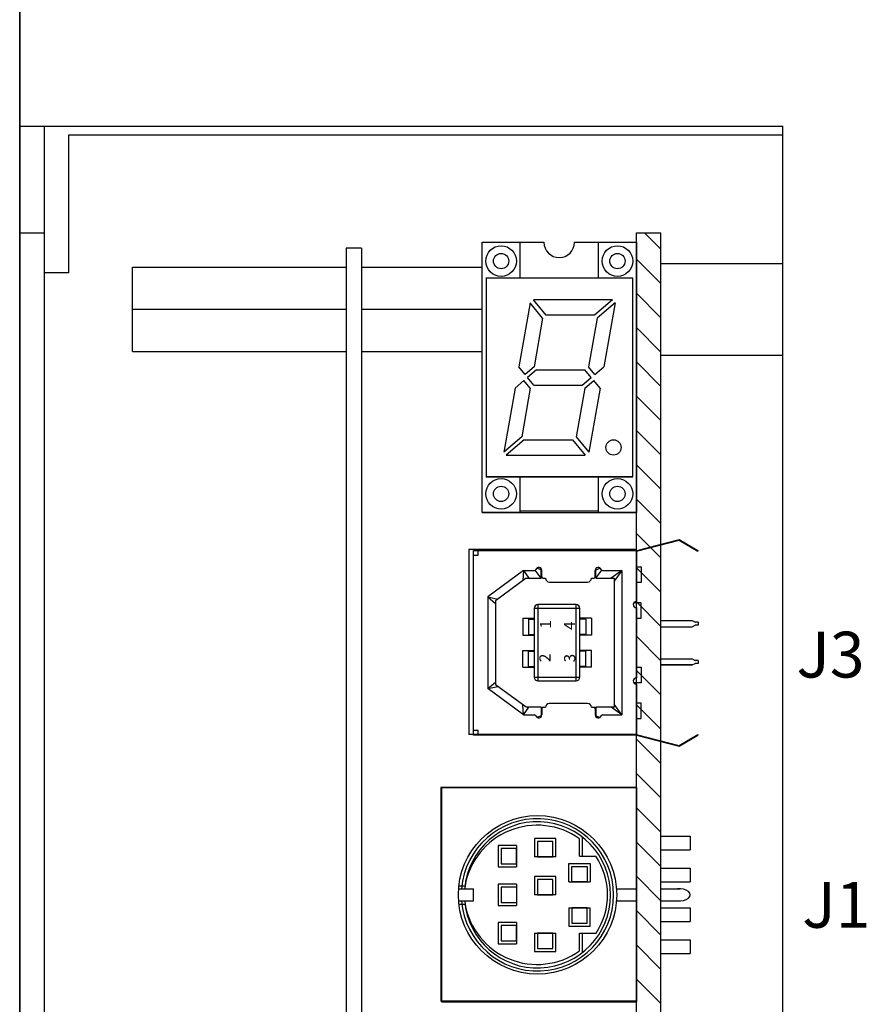
# Model space of a CAD drawing. Extents: x -1829 to -1054, y 970 to 1641.
# Drawn here: x -1829 to -1774, y 1365 to 1430 of the extents above; entities that cross this region are included whole.
import ezdxf
from ezdxf.enums import TextEntityAlignment as Align

# ---------------------------------------------------------------- set-up
doc = ezdxf.new("R2010")
doc.units = 0
doc.layers.get('0').update_dxf_attribs({"linetype": 'CONTINUOUS'})
doc.styles.add('MSｺ_ｼｯｸ', font='MS Gothic.ttf')

msp = doc.modelspace()

# ---------------------------------------------------------------- hatches: boundary and pattern name
h = msp.add_hatch()
h.set_pattern_fill('ANSI31', color=256, scale=0.5, angle=90, style=0)
h.set_pattern_definition([(135, (-2568.8133, 2039.227), (-1.122532, -1.122532), [])])
h.paths.add_polyline_path([(-1787.008, 1265.639), (-1787.008, 1415.639), (-1788.608, 1415.639), (-1788.608, 1265.639)])

# ---------------------------------------------------------------- linework, layer by layer
for p, q in [((-1829.008, 1256.639), (-1829.008, 1620.639)), ((-1829.008, 1452.639), (-1829.008, 1422.639)), ((-1829.008, 1422.639), (-1829.008, 1256.639)), ((-1829.008, 1422.639), (-1779.008, 1422.639)), ((-1829.008, 1422.639), (-1827.408, 1422.639)), ((-1827.408, 1422.639), (-1827.408, 1256.639)), ((-1779.008, 1291.639), (-1779.008, 1422.639)), ((-1779.008, 1422.039), (-1825.808, 1422.039)), ((-1825.808, 1422.039), (-1825.808, 1413.039)), ((-1779.008, 1258.239), (-1779.008, 1422.039)), ((-1829.008, 1415.639), (-1827.408, 1415.639)), ((-1788.608, 1265.639), (-1788.608, 1415.639)), ((-1788.608, 1415.639), (-1787.008, 1415.639)), ((-1787.008, 1265.639), (-1787.008, 1415.639)), ((-1798.708, 1397.329), (-1798.708, 1415.029)), ((-1798.708, 1415.029), (-1794.658, 1415.029)), ((-1796.228, 1412.679), (-1796.228, 1415.029)), ((-1792.658, 1415.029), (-1788.608, 1415.029)), ((-1791.088, 1412.679), (-1791.088, 1415.029)), ((-1788.608, 1415.029), (-1788.608, 1397.329)), ((-1788.608, 1415.029), (-1788.608, 1397.329)), ((-1807.608, 1414.639), (-1807.608, 1266.639)), ((-1806.608, 1414.639), (-1807.608, 1414.639)), ((-1806.608, 1414.639), (-1806.608, 1266.639)), ((-1787.008, 1407.639), (-1787.008, 1413.639)), ((-1787.008, 1413.639), (-1779.008, 1413.639)), ((-1825.808, 1413.039), (-1827.408, 1413.039)), ((-1821.608, 1413.389), (-1807.608, 1413.389)), ((-1821.608, 1407.889), (-1821.608, 1413.389)), ((-1806.608, 1413.389), (-1798.708, 1413.389)), ((-1806.608, 1413.389), (-1806.608, 1407.889)), ((-1788.858, 1412.679), (-1798.458, 1412.679)), ((-1788.849, 1412.679), (-1798.449, 1412.679)), ((-1798.449, 1412.679), (-1798.449, 1399.679)), ((-1788.849, 1399.679), (-1788.849, 1412.679)), ((-1795.573, 1411.059), (-1796.31, 1406.879)), ((-1794.75, 1410.059), (-1795.573, 1411.059)), ((-1790.168, 1411.259), (-1795.338, 1411.259)), ((-1794.514, 1410.259), (-1795.338, 1411.259)), ((-1790.168, 1411.259), (-1791.344, 1410.259)), ((-1790.003, 1411.059), (-1791.18, 1410.059)), ((-1790.003, 1411.059), (-1790.74, 1406.879)), ((-1821.608, 1410.639), (-1807.608, 1410.639)), ((-1806.608, 1410.639), (-1798.708, 1410.639)), ((-1794.75, 1410.059), (-1795.31, 1406.879)), ((-1791.344, 1410.259), (-1794.514, 1410.259)), ((-1791.18, 1410.059), (-1791.74, 1406.879)), ((-1821.608, 1407.889), (-1807.608, 1407.889)), ((-1806.608, 1407.889), (-1798.708, 1407.889)), ((-1787.008, 1407.639), (-1779.008, 1407.639)), ((-1795.898, 1406.379), (-1796.31, 1406.879)), ((-1795.31, 1406.879), (-1795.898, 1406.379)), ((-1795.146, 1406.679), (-1795.734, 1406.179)), ((-1795.146, 1406.679), (-1791.976, 1406.679)), ((-1791.564, 1406.179), (-1791.976, 1406.679)), ((-1791.328, 1406.379), (-1791.74, 1406.879)), ((-1791.328, 1406.379), (-1790.74, 1406.879)), ((-1795.969, 1405.979), (-1796.557, 1405.479)), ((-1795.557, 1405.479), (-1795.969, 1405.979)), ((-1795.322, 1405.679), (-1795.734, 1406.179)), ((-1792.152, 1405.679), (-1791.564, 1406.179)), ((-1791.987, 1405.479), (-1791.399, 1405.979)), ((-1790.987, 1405.479), (-1791.399, 1405.979)), ((-1796.557, 1405.479), (-1797.294, 1401.299)), ((-1795.557, 1405.479), (-1796.118, 1402.299)), ((-1795.322, 1405.679), (-1792.152, 1405.679)), ((-1791.987, 1405.479), (-1792.548, 1402.299)), ((-1790.987, 1405.479), (-1791.724, 1401.299)), ((-1796.118, 1402.299), (-1797.294, 1401.299)), ((-1795.953, 1402.099), (-1797.129, 1401.099)), ((-1795.953, 1402.099), (-1792.783, 1402.099)), ((-1792.783, 1402.099), (-1791.959, 1401.099)), ((-1792.548, 1402.299), (-1791.724, 1401.299)), ((-1797.129, 1401.099), (-1791.959, 1401.099)), ((-1788.858, 1399.679), (-1798.458, 1399.679)), ((-1798.449, 1399.679), (-1788.849, 1399.679)), ((-1796.228, 1397.329), (-1796.228, 1399.679)), ((-1791.088, 1397.329), (-1791.088, 1399.679)), ((-1791.088, 1397.429), (-1796.228, 1397.429)), ((-1798.708, 1397.329), (-1788.608, 1397.329)), ((-1796.228, 1397.329), (-1798.708, 1397.329)), ((-1788.608, 1397.329), (-1791.088, 1397.329)), ((-1788.608, 1394.856), (-1785.798, 1395.581)), ((-1788.608, 1394.806), (-1785.798, 1395.531)), ((-1785.798, 1395.581), (-1784.578, 1394.856)), ((-1785.798, 1395.531), (-1784.578, 1394.806)), ((-1788.608, 1394.906), (-1799.588, 1394.906)), ((-1799.588, 1394.906), (-1799.588, 1382.816)), ((-1799.278, 1394.856), (-1788.608, 1394.856)), ((-1799.278, 1382.766), (-1799.278, 1394.856)), ((-1798.978, 1394.556), (-1798.978, 1394.856)), ((-1798.708, 1394.906), (-1798.708, 1394.906)), ((-1788.608, 1382.816), (-1788.608, 1394.906)), ((-1788.608, 1394.856), (-1788.608, 1391.511)), ((-1784.578, 1394.856), (-1784.578, 1394.806)), ((-1799.278, 1394.556), (-1798.978, 1394.556)), ((-1795.997, 1393.536), (-1798.333, 1391.814)), ((-1795.997, 1393.536), (-1796.047, 1392.878)), ((-1795.997, 1393.536), (-1795.653, 1393.036)), ((-1795.997, 1393.536), (-1795.286, 1393.536)), ((-1794.853, 1393.036), (-1795.228, 1393.555)), ((-1794.853, 1393.584), (-1795.123, 1393.696)), ((-1794.853, 1393.036), (-1794.853, 1393.584)), ((-1794.803, 1393.136), (-1794.803, 1393.536)), ((-1791.303, 1393.136), (-1791.303, 1393.536)), ((-1791.253, 1393.584), (-1790.983, 1393.696)), ((-1791.253, 1393.036), (-1791.253, 1393.584)), ((-1791.253, 1393.036), (-1790.878, 1393.555)), ((-1790.82, 1393.536), (-1789.553, 1393.536)), ((-1789.553, 1393.536), (-1790.265, 1393.036)), ((-1789.553, 1393.536), (-1790.053, 1392.84)), ((-1789.553, 1393.536), (-1789.553, 1384.086)), ((-1788.608, 1393.78), (-1788.298, 1393.78)), ((-1788.298, 1393.78), (-1788.298, 1392.762)), ((-1795.833, 1393.036), (-1797.833, 1391.561)), ((-1795.833, 1393.036), (-1794.853, 1393.036)), ((-1794.703, 1393.036), (-1794.553, 1393.036)), ((-1791.553, 1393.036), (-1791.403, 1393.036)), ((-1791.253, 1393.036), (-1790.053, 1393.036)), ((-1790.053, 1393.036), (-1790.053, 1384.586)), ((-1794.303, 1392.786), (-1791.803, 1392.786)), ((-1788.298, 1392.762), (-1788.608, 1392.762)), ((-1798.333, 1391.814), (-1797.683, 1391.672)), ((-1798.333, 1391.814), (-1797.833, 1391.391)), ((-1798.333, 1391.814), (-1798.333, 1385.809)), ((-1797.833, 1391.561), (-1797.833, 1386.061)), ((-1795.303, 1391.061), (-1795.303, 1386.561)), ((-1792.303, 1391.061), (-1795.303, 1391.061)), ((-1795.053, 1391.311), (-1795.053, 1386.311)), ((-1792.553, 1391.311), (-1795.053, 1391.311)), ((-1792.553, 1386.311), (-1792.553, 1391.311)), ((-1792.303, 1386.561), (-1792.303, 1391.061)), ((-1788.298, 1391.43), (-1788.769, 1391.43)), ((-1788.608, 1391.111), (-1788.608, 1386.511)), ((-1788.298, 1390.411), (-1788.298, 1391.43)), ((-1796.053, 1390.411), (-1795.303, 1390.411)), ((-1796.053, 1390.411), (-1796.053, 1389.311)), ((-1795.678, 1390.361), (-1795.303, 1390.361)), ((-1795.678, 1390.361), (-1795.678, 1389.361)), ((-1791.553, 1390.411), (-1792.303, 1390.411)), ((-1791.928, 1390.361), (-1792.303, 1390.361)), ((-1791.928, 1390.361), (-1791.928, 1389.361)), ((-1791.553, 1390.411), (-1791.553, 1389.311)), ((-1788.608, 1390.411), (-1788.298, 1390.411)), ((-1787.008, 1390.261), (-1784.948, 1390.261)), ((-1787.008, 1389.861), (-1784.948, 1389.861)), ((-1784.948, 1390.261), (-1784.748, 1390.161)), ((-1784.948, 1389.861), (-1784.748, 1389.961)), ((-1784.548, 1390.161), (-1784.748, 1390.161)), ((-1784.548, 1389.961), (-1784.748, 1389.961)), ((-1784.548, 1390.161), (-1784.548, 1389.961)), ((-1796.053, 1389.311), (-1795.303, 1389.311)), ((-1795.678, 1389.361), (-1795.303, 1389.361)), ((-1791.928, 1389.361), (-1792.303, 1389.361)), ((-1791.553, 1389.311), (-1792.303, 1389.311)), ((-1796.053, 1388.311), (-1795.303, 1388.311)), ((-1796.053, 1387.211), (-1796.053, 1388.311)), ((-1795.678, 1387.261), (-1795.678, 1388.261)), ((-1795.678, 1388.261), (-1795.303, 1388.261)), ((-1791.553, 1388.311), (-1792.303, 1388.311)), ((-1791.928, 1388.261), (-1792.303, 1388.261)), ((-1791.928, 1387.261), (-1791.928, 1388.261)), ((-1791.553, 1387.211), (-1791.553, 1388.311)), ((-1787.008, 1387.761), (-1784.948, 1387.761)), ((-1784.948, 1387.761), (-1784.748, 1387.661)), ((-1796.053, 1387.211), (-1795.303, 1387.211)), ((-1795.678, 1387.261), (-1795.303, 1387.261)), ((-1791.928, 1387.261), (-1792.303, 1387.261)), ((-1791.553, 1387.211), (-1792.303, 1387.211)), ((-1788.608, 1387.211), (-1788.298, 1387.211)), ((-1788.298, 1387.211), (-1788.298, 1386.193)), ((-1787.008, 1387.361), (-1784.948, 1387.361)), ((-1784.948, 1387.361), (-1787.008, 1387.361)), ((-1784.948, 1387.361), (-1784.748, 1387.461)), ((-1784.548, 1387.661), (-1784.748, 1387.661)), ((-1784.548, 1387.461), (-1784.748, 1387.461)), ((-1784.548, 1387.661), (-1784.548, 1387.461)), ((-1795.303, 1386.561), (-1792.303, 1386.561)), ((-1798.333, 1385.809), (-1797.833, 1386.232)), ((-1798.333, 1385.809), (-1797.683, 1385.951)), ((-1795.997, 1384.086), (-1798.333, 1385.809)), ((-1795.833, 1384.586), (-1797.833, 1386.061)), ((-1795.053, 1386.311), (-1792.553, 1386.311)), ((-1788.298, 1386.193), (-1788.769, 1386.193)), ((-1788.608, 1386.111), (-1788.608, 1382.766)), ((-1795.997, 1384.086), (-1796.047, 1384.745)), ((-1795.997, 1384.086), (-1795.653, 1384.586)), ((-1794.853, 1384.586), (-1795.833, 1384.586)), ((-1794.853, 1384.586), (-1794.853, 1384.039)), ((-1794.703, 1384.586), (-1794.553, 1384.586)), ((-1791.803, 1384.836), (-1794.303, 1384.836)), ((-1791.553, 1384.586), (-1791.403, 1384.586)), ((-1791.253, 1384.586), (-1791.253, 1384.039)), ((-1790.053, 1384.586), (-1791.253, 1384.586)), ((-1789.553, 1384.086), (-1790.265, 1384.586)), ((-1789.553, 1384.086), (-1790.053, 1384.783)), ((-1788.298, 1384.861), (-1788.608, 1384.861)), ((-1788.298, 1383.843), (-1788.298, 1384.861)), ((-1795.997, 1384.086), (-1795.286, 1384.086)), ((-1794.853, 1384.039), (-1795.123, 1383.926)), ((-1794.803, 1384.486), (-1794.803, 1384.086)), ((-1791.303, 1384.486), (-1791.303, 1384.086)), ((-1791.253, 1384.039), (-1790.983, 1383.926)), ((-1790.82, 1384.086), (-1789.553, 1384.086)), ((-1788.608, 1383.843), (-1788.298, 1383.843)), ((-1788.608, 1382.816), (-1799.588, 1382.816)), ((-1798.978, 1383.066), (-1799.278, 1383.066)), ((-1788.608, 1382.766), (-1799.278, 1382.766)), ((-1798.978, 1382.766), (-1798.978, 1383.066)), ((-1788.608, 1382.816), (-1785.798, 1382.091)), ((-1788.608, 1382.766), (-1785.798, 1382.041)), ((-1785.798, 1382.091), (-1784.578, 1382.816)), ((-1785.798, 1382.041), (-1784.578, 1382.766)), ((-1784.578, 1382.816), (-1784.578, 1382.766)), ((-1801.408, 1379.339), (-1801.408, 1365.339)), ((-1788.608, 1379.339), (-1801.408, 1379.339)), ((-1801.382, 1379.31), (-1801.382, 1365.31)), ((-1788.582, 1379.31), (-1801.382, 1379.31)), ((-1788.608, 1379.339), (-1788.608, 1365.339)), ((-1788.582, 1372.71), (-1788.582, 1379.31)), ((-1787.008, 1376.16), (-1785.082, 1376.16)), ((-1785.082, 1376.16), (-1785.082, 1375.26)), ((-1796.461, 1375.546), (-1797.661, 1375.546)), ((-1797.661, 1375.546), (-1797.661, 1374.146)), ((-1796.461, 1375.546), (-1796.461, 1374.146)), ((-1793.882, 1376.002), (-1795.282, 1376.002)), ((-1795.282, 1376.002), (-1795.282, 1374.802)), ((-1794.082, 1375.802), (-1795.082, 1375.802)), ((-1795.082, 1375.802), (-1795.082, 1374.802)), ((-1794.082, 1374.802), (-1794.082, 1375.802)), ((-1793.882, 1374.802), (-1793.882, 1376.002)), ((-1792.337, 1374.846), (-1792.337, 1375.986)), ((-1792.137, 1374.846), (-1792.137, 1376.085)), ((-1796.461, 1375.346), (-1797.461, 1375.346)), ((-1797.461, 1375.346), (-1797.461, 1374.346)), ((-1796.461, 1374.346), (-1796.461, 1375.346)), ((-1792.337, 1374.846), (-1791.259, 1374.846)), ((-1787.008, 1375.26), (-1785.082, 1375.26)), ((-1797.461, 1374.346), (-1796.461, 1374.346)), ((-1793.882, 1374.802), (-1795.282, 1374.802)), ((-1795.082, 1374.802), (-1794.082, 1374.802)), ((-1793.037, 1374.368), (-1791.637, 1374.368)), ((-1793.037, 1373.168), (-1793.037, 1374.368)), ((-1791.637, 1374.368), (-1791.637, 1373.168)), ((-1797.661, 1374.146), (-1796.461, 1374.146)), ((-1792.837, 1374.168), (-1791.837, 1374.168)), ((-1792.837, 1373.168), (-1792.837, 1374.168)), ((-1791.837, 1374.168), (-1791.837, 1373.168)), ((-1787.008, 1374.06), (-1785.082, 1374.06)), ((-1785.082, 1374.06), (-1785.082, 1373.16)), ((-1800.254, 1372.91), (-1799.832, 1372.91)), ((-1796.461, 1373.01), (-1797.661, 1373.01)), ((-1797.661, 1373.01), (-1797.661, 1371.61)), ((-1796.461, 1373.01), (-1796.461, 1371.61)), ((-1793.882, 1373.51), (-1795.282, 1373.51)), ((-1795.282, 1373.51), (-1795.282, 1372.31)), ((-1794.082, 1373.31), (-1795.082, 1373.31)), ((-1795.082, 1373.31), (-1795.082, 1372.31)), ((-1794.082, 1372.31), (-1794.082, 1373.31)), ((-1793.882, 1372.31), (-1793.882, 1373.51)), ((-1793.037, 1373.168), (-1791.637, 1373.168)), ((-1791.837, 1373.168), (-1792.837, 1373.168)), ((-1787.008, 1373.16), (-1785.082, 1373.16)), ((-1800.254, 1372.71), (-1799.272, 1372.71)), ((-1799.272, 1371.91), (-1799.272, 1372.71)), ((-1796.461, 1372.81), (-1797.461, 1372.81)), ((-1797.461, 1372.81), (-1797.461, 1371.81)), ((-1793.882, 1372.31), (-1795.282, 1372.31)), ((-1795.082, 1372.31), (-1794.082, 1372.31)), ((-1789.91, 1372.71), (-1788.608, 1372.71)), ((-1789.91, 1372.71), (-1788.608, 1372.71)), ((-1787.008, 1372.71), (-1785.741, 1372.71)), ((-1800.254, 1371.91), (-1799.272, 1371.91)), ((-1800.254, 1371.71), (-1799.832, 1371.71)), ((-1797.661, 1371.61), (-1796.461, 1371.61)), ((-1797.461, 1371.81), (-1796.461, 1371.81)), ((-1789.91, 1371.91), (-1788.608, 1371.91)), ((-1789.91, 1371.91), (-1788.608, 1371.91)), ((-1788.582, 1365.31), (-1788.582, 1371.91)), ((-1787.008, 1371.91), (-1785.741, 1371.91)), ((-1793.037, 1371.452), (-1793.037, 1370.252)), ((-1793.037, 1371.452), (-1791.637, 1371.452)), ((-1791.837, 1371.452), (-1792.837, 1371.452)), ((-1792.837, 1371.452), (-1792.837, 1370.452)), ((-1791.837, 1370.452), (-1791.837, 1371.452)), ((-1791.637, 1370.252), (-1791.637, 1371.452)), ((-1787.008, 1371.46), (-1785.082, 1371.46)), ((-1785.082, 1371.46), (-1785.082, 1370.56)), ((-1796.461, 1370.51), (-1797.661, 1370.51)), ((-1797.661, 1370.51), (-1797.661, 1369.11)), ((-1796.461, 1370.51), (-1796.461, 1369.11)), ((-1792.837, 1370.452), (-1791.837, 1370.452)), ((-1787.008, 1370.56), (-1785.082, 1370.56)), ((-1796.461, 1370.31), (-1797.461, 1370.31)), ((-1797.461, 1370.31), (-1797.461, 1369.31)), ((-1796.461, 1369.31), (-1796.461, 1370.31)), ((-1795.282, 1369.797), (-1795.282, 1368.597)), ((-1795.282, 1369.797), (-1793.882, 1369.797)), ((-1795.082, 1369.797), (-1795.082, 1368.797)), ((-1794.082, 1369.797), (-1795.082, 1369.797)), ((-1794.082, 1368.797), (-1794.082, 1369.797)), ((-1793.882, 1368.597), (-1793.882, 1369.797)), ((-1793.037, 1370.252), (-1791.637, 1370.252)), ((-1792.337, 1368.634), (-1792.337, 1369.81)), ((-1792.337, 1369.81), (-1791.236, 1369.81)), ((-1792.137, 1368.535), (-1792.137, 1369.81)), ((-1797.661, 1369.11), (-1796.461, 1369.11)), ((-1797.461, 1369.31), (-1796.461, 1369.31)), ((-1787.008, 1369.36), (-1785.082, 1369.36)), ((-1785.082, 1369.36), (-1785.082, 1368.46)), ((-1795.282, 1368.597), (-1793.882, 1368.597)), ((-1795.082, 1368.797), (-1794.082, 1368.797)), ((-1787.008, 1368.46), (-1785.082, 1368.46)), ((-1788.608, 1365.339), (-1801.408, 1365.339)), ((-1801.382, 1365.31), (-1788.582, 1365.31))]:
    msp.add_line(p, q)
for centre, radius in [((-1797.468, 1413.799), 1), ((-1789.848, 1413.799), 1), ((-1797.468, 1413.799), 0.5), ((-1789.848, 1413.799), 0.5), ((-1790.105, 1401.599), 0.5), ((-1797.468, 1398.559), 1), ((-1789.848, 1398.559), 1), ((-1797.468, 1398.559), 0.5), ((-1789.848, 1398.559), 0.5), ((-1795.082, 1372.31), 5.188)]:
    msp.add_circle(centre, radius)
for centre, radius, start, end in [((-1793.658, 1415.029), 1, 180, 0), ((-1795.286, 1393.636), 0.1, 270, 340.52878), ((-1795.003, 1393.536), 0.2, 0, 160.52878), ((-1791.103, 1393.536), 0.2, 19.47122, 180), ((-1790.82, 1393.636), 0.1, 199.47122, 270), ((-1794.703, 1393.136), 0.1, 180, 270), ((-1794.303, 1393.036), 0.25, 180, 270), ((-1791.803, 1393.036), 0.25, 270, 0), ((-1791.403, 1393.136), 0.1, 270, 360), ((-1795.053, 1391.061), 0.25, 90, 180), ((-1792.553, 1391.061), 0.25, 0, 90), ((-1788.608, 1391.311), 0.2, 90, 270), ((-1795.053, 1386.561), 0.25, 180, 270), ((-1792.553, 1386.561), 0.25, 270, 0), ((-1788.608, 1386.311), 0.2, 90, 270), ((-1794.703, 1384.486), 0.1, 90, 180), ((-1794.303, 1384.586), 0.25, 90, 180), ((-1791.803, 1384.586), 0.25, 0, 90), ((-1791.403, 1384.486), 0.1, 0, 90), ((-1795.286, 1383.986), 0.1, 19.47122, 90), ((-1795.003, 1384.086), 0.2, 199.47122, 0), ((-1791.103, 1384.086), 0.2, 180, 340.52878), ((-1790.82, 1383.986), 0.1, 90, 160.52878), ((-1795.082, 1372.31), 4.988, 184.59996, 175.40004), ((-1795.082, 1372.31), 4.788, 184.79256, 175.20744), ((-1795.109, 1372.07), 4.797, 54.71051, 169.91499), ((-1795.082, 1372.31), 4.588, 326.97777, 33.56282), ((-1795.109, 1372.55), 4.797, 190.08501, 305.28949)]:
    msp.add_arc(centre, radius, start, end)
msp.add_ellipse((-1785.83, 1372.31), major_axis=(0.748, 0), ratio=0.538498, start_param=4.59253, end_param=7.973841)

# ---------------------------------------------------------------- texts
at = {"ltscale": 5, "style": 'MSｺ_ｼｯｸ'}
for s, p in [('J3', (-1773.659, 1388.035, 6.444)), ('J1', (-1773.276, 1371.655, 6.444))]:
    msp.add_text(s, height=3, dxfattribs=at).set_placement(p, align=Align.MIDDLE_RIGHT)
at = {"char_height": 0.732, "attachment_point": 1, "rotation": 90, "style": 'MSｺ_ｼｯｸ'}
for s, insert, width in [('1', (-1794.923, 1389.744), 0.311), ('4', (-1793.355, 1389.653), 0.7638), ('2', (-1794.959, 1387.543), 0.42723), ('3', (-1793.342, 1387.53), 0.45313)]:
    msp.add_mtext(s, dxfattribs=dict(at, insert=insert, width=width))

doc.saveas('drawing.dxf')
